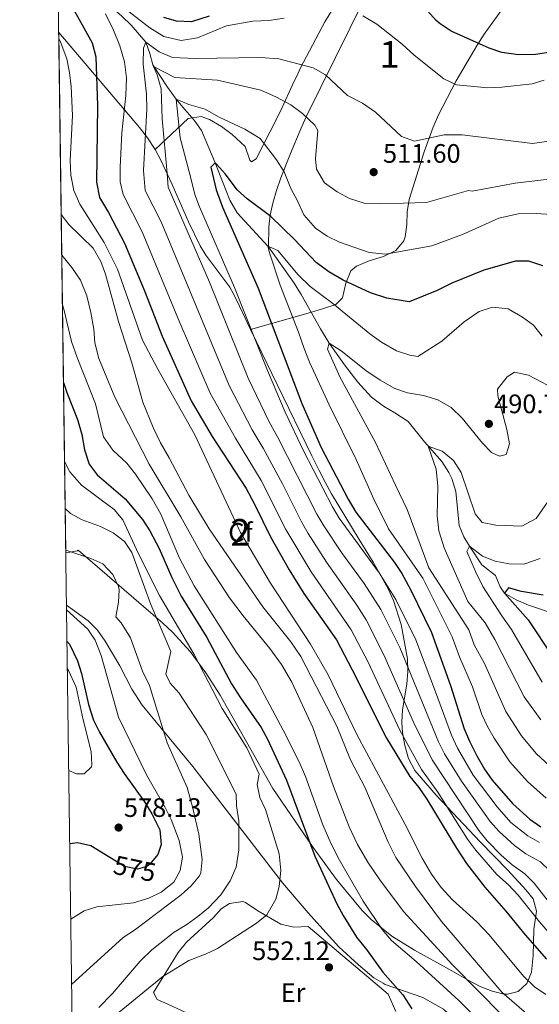
# Model space of a CAD drawing. Units: metres. Extents: x 593772 to 600663, y 4729068 to 4733791.
# Drawn here: x 593772 to 593968, y 4732250 to 4732620 of the extents above; entities that cross this region are included whole.
import ezdxf
from ezdxf.enums import TextEntityAlignment as Align

# ---------------------------------------------------------------- set-up
doc = ezdxf.new("R2010")
doc.units = ezdxf.units.M
doc.header["$MEASUREMENT"] = 0
doc.linetypes.add('DGN Style 3', pattern=[120.42982, 86.02130000000001, -34.40852])
doc.linetypes.add('DGN Style 5', pattern=[60.21491, 25.80639, -34.40852])
for name, color, linetype, lineweight in [('Nivel 11', 7, 'Continuous', 0), ('Nivel 21', 7, 'Continuous', 0), ('Nivel 22', 7, 'Continuous', 0), ('Nivel 35', 7, 'Continuous', 0), ('Nivel 36', 7, 'Continuous', 0), ('Nivel 37', 7, 'Continuous', 0), ('Nivel 4', 7, 'Continuous', 0), ('Nivel 41', 7, 'Continuous', 0), ('Nivel 48', 7, 'Continuous', 0), ('Nivel 49', 7, 'Continuous', 0), ('Nivel 5', 7, 'Continuous', 0), ('Nivel 57', 7, 'Continuous', 0), ('Nivel 61', 7, 'Continuous', 0), ('Nivel 7', 7, 'Continuous', 0)]:
    doc.layers.add(name, color=color, linetype=linetype, lineweight=lineweight)
doc.styles.add('Style-Arial', font='txt')
doc.styles.add('Style-Arial Narrow', font='txt')
doc.styles.add('Style-Helvetica-Narrow-Oblique', font='txt')

# ---------------------------------------------------------------- blocks, each defined once
blk = doc.blocks.new('5PATER')
at = {"layer": 'Nivel 7', "linetype": 'Continuous', "lineweight": 0}
h = blk.add_hatch(color=51, dxfattribs=at)
edge = h.paths.add_edge_path()
edge.add_ellipse((0.03817665576934814, -0.01916685700416565), major_axis=(-10.95721237083332, -11.1070035509114), ratio=0.9994222409660316, start_angle=0, end_angle=360)

msp = doc.modelspace()

# ---------------------------------------------------------------- linework, layer by layer
at = {"layer": 'Nivel 11', "color": 142, "linetype": 'DGN Style 3', "lineweight": 13}
for points in [[(593943.5599999987, 4732716.890000001, 545.88), (593941.1799999997, 4732703.65, 540), (593939.7899999991, 4732699.07, 539.09), (593936.7399999984, 4732692.960000001, 538.54), (593930.5399999991, 4732685.689999999, 535.6), (593909.0100000016, 4732642.1, 523.9300000000001), (593880.0899999999, 4732583.33, 508.7), (593878.0199999996, 4732578.869999999, 507.95), (593874.1400000006, 4732569.640000001, 507.46), (593870.5100000016, 4732560.470000001, 506.09), (593868.8599999994, 4732555.73, 505.08), (593867.4899999984, 4732551, 503.78), (593866.5199999996, 4732546.4, 502.04), (593866.0700000003, 4732542.01, 499.73), (593865.8599999994, 4732534.51, 494.98)], [(593786.8000000007, 4732640.59, 521.52), (593795.9100000001, 4732633.16, 520), (593807.0700000003, 4732624.359999999, 519.88), (593810.8500000015, 4732621.17, 519.14), (593814.3599999994, 4732617.82, 517.97), (593819.870000001, 4732611.32, 515), (593821.3599999994, 4732607.130000001, 512.69), (593822.4600000009, 4732602.859999999, 510.3), (593828.0199999996, 4732594.470000001, 506.49), (593831.2699999996, 4732589.960000001, 505), (593834.5199999996, 4732586.060000001, 504.33), (593837.9499999993, 4732582.15, 504.08), (593840.75, 4732578.25, 503.62), (593845.8299999982, 4732566.040000001, 500), (593851.3299999982, 4732552.09, 498.91), (593854.1400000006, 4732547.279999999, 498), (593865.629999999, 4732534.84, 495), (593865.8599999994, 4732534.51, 494.98)], [(593865.8599999994, 4732534.51, 494.98), (593875.5899999999, 4732520.92, 494.22), (593878.2100000009, 4732516.699999999, 493.54), (593885.3999999985, 4732503.810000001, 490.74), (593888.6700000018, 4732498.439999999, 490), (593894.4100000001, 4732490.279999999, 489.84), (593899.4299999997, 4732483.800000001, 489.64), (593904.5899999999, 4732478.119999999, 489.04), (593909.0300000012, 4732474.76, 488.68), (593913.3599999994, 4732472.32, 488.26), (593918.3500000015, 4732469, 487.6), (593924.4899999984, 4732461.41, 485.3), (593930.9499999993, 4732454.040000001, 484.7), (593933.6499999985, 4732449.880000001, 484.32), (593934.75, 4732447.560000001, 484.16), (593936.2600000016, 4732442.790000001, 483.95), (593937.4699999988, 4732429.960000001, 483.32), (593939.2300000004, 4732425.66, 481.58), (593941.3500000015, 4732422.199999999, 480), (593946.0300000012, 4732415.24, 479.4), (593951.1099999994, 4732411.24, 478.08), (593952.879999999, 4732406.92, 476.09), (593954.5500000007, 4732404.52, 475), (593958.9299999997, 4732402.02, 474.32), (593963.4600000009, 4732400.040000001, 473.88), (593980.1900000013, 4732394.52, 470)]]:
    msp.add_polyline3d(points, dxfattribs=at)
at = {"layer": 'Nivel 21', "color": 7, "linetype": 'DGN Style 3', "lineweight": 0}
msp.add_polyline3d([(593790.0599999987, 4732400.050000001, 569.02), (593798.1799999997, 4732394.140000001, 568.72), (593801.7300000004, 4732390.68, 568.57), (593804.6000000015, 4732386.52, 568.39), (593810.0500000007, 4732377.34, 567.69), (593814.6499999985, 4732368.540000001, 566.1800000000001), (593818.4600000009, 4732362.58, 565.19), (593837.5100000016, 4732339.52, 562.78), (593871.1099999994, 4732295.9, 554.02), (593880.7399999984, 4732284.550000001, 552.46), (593885.1799999997, 4732279.689999999, 552.0600000000001), (593892.3500000015, 4732271.85, 551.41), (593899.6400000006, 4732265.02, 551.07), (593905.5100000016, 4732260.24, 550.65), (593909, 4732258.17, 550.23), (593909.7600000016, 4732257.720000001, 550.14), (593923.870000001, 4732252.77, 548.13), (593931.5500000007, 4732248.390000001, 547.16), (593935.25, 4732245.02, 546.82), (593940.5399999991, 4732234.25, 547.09)], dxfattribs=at)
at = {"layer": 'Nivel 22', "color": 30, "linetype": 'DGN Style 5', "lineweight": 30, "elevation": 575, "flags": 128}
msp.add_lwpolyline([(593821.9299999997, 4732303.640000001), (593821.1799999997, 4732302.75), (593820.1900000013, 4732302.040000001), (593816.7100000009, 4732300.92), (593811.8000000007, 4732301.970000001), (593806.3099999987, 4732305.34)], dxfattribs=at)
at = {"layer": 'Nivel 35', "color": 92, "linetype": 'DGN Style 3', "lineweight": 0, "extrusion": (0.5407000938984858, 0.1608281820504371, 0.8256983131365353), "elevation": 1082636.757590356, "flags": 128}
msp.add_lwpolyline([(4366912.773816787, -1583729.506060772), (4366869.877793916, -1583752.427042909), (4366865.362851866, -1583754.539362624), (4366860.689932298, -1583756.196191076), (4366860.331895027, -1583756.291524041)], dxfattribs=at)
at = {"layer": 'Nivel 35', "color": 92, "linetype": 'DGN Style 3', "lineweight": 0}
for points in [[(593823.3000000007, 4732571.09, 515.49), (593835.75, 4732582.75, 512.25), (593840.6400000006, 4732583.449999999, 511.94), (593843.8000000007, 4732582.300000001, 511.96), (593848.2199999988, 4732579.779999999, 511.87), (593852.2800000012, 4732576.73, 511.78), (593857.1499999985, 4732572.16, 511.67), (593858.9499999993, 4732567.029999999, 511.63), (593859.5300000012, 4732566.460000001, 511.67), (593861.2399999984, 4732567.630000001, 512.25), (593869.0500000007, 4732582.67, 515.49), (593871.0300000012, 4732586.890000001, 517.09), (593874.879999999, 4732595.310000001, 521.37), (593876.870000001, 4732599.540000001, 523.12), (593877.9600000009, 4732601.75, 523.72), (593887.1000000015, 4732619.050000001, 526.88), (593895.7800000012, 4732633.17, 529.52)], [(593958.0199999996, 4732629.82, 533.66), (593946.8500000015, 4732614.359999999, 527.51), (593944.2100000009, 4732610.310000001, 526.28), (593936.379999999, 4732596.9, 523.37), (593929.7699999996, 4732584.08, 520.8), (593927.7399999984, 4732579.48, 519.83), (593924.3000000007, 4732570.25, 517.84), (593918.7600000016, 4732552.34, 513.74), (593917.9600000009, 4732547.68, 512.13), (593917.7800000012, 4732542.99, 510.08), (593917.1600000001, 4732538.32, 508.45), (593916.6900000013, 4732536.810000001, 508.16), (593913.7300000004, 4732533.189999999, 507.54), (593909.0399999991, 4732530.98, 506.95), (593903.7399999984, 4732529.310000001, 506.39), (593898.9400000013, 4732527.33, 505.85), (593896.7600000016, 4732525.609999999, 505.52), (593894.9499999993, 4732520.869999999, 504.97), (593893.6700000018, 4732515.48, 504.44), (593891.2100000009, 4732512.9, 504.05), (593886.5100000016, 4732511.380000001, 503.85), (593881.6799999997, 4732509.939999999, 504.19), (593876.8500000015, 4732508.57, 505.03), (593859.2100000009, 4732503.560000001, 510.48)], [(593823.3000000007, 4732571.09, 515.49), (593825.5100000016, 4732567.1, 514.83), (593829.8000000007, 4732558.01, 513.9300000000001), (593835.8299999982, 4732544, 513.36), (593840.2800000012, 4732534.99, 513.11), (593842.3399999999, 4732531.470000001, 512.96), (593851.3599999994, 4732519.41, 513.02), (593852.8999999985, 4732516.699999999, 512.96), (593855.0399999991, 4732512.27, 512.5), (593857.1700000018, 4732507.84, 511.6), (593859.2100000009, 4732503.560000001, 510.48)], [(593859.2100000009, 4732503.560000001, 510.48), (593863.5300000012, 4732494.5, 508.11), (593867.1099999994, 4732487.060000001, 507.08), (593869.2600000016, 4732482.630000001, 507.24), (593871.3999999985, 4732478.210000001, 507.91), (593880, 4732460.540000001, 512.88), (593882.1600000001, 4732456.119999999, 513.94), (593884.870000001, 4732450.58, 514.73), (593887.120000001, 4732446.189999999, 514.76), (593889.5100000016, 4732441.859999999, 514.32), (593899.9200000018, 4732424.74, 510.55), (593905.1600000001, 4732416.199999999, 509.41), (593907.6700000018, 4732411.890000001, 509.5), (593910.7899999991, 4732406.18, 510.61), (593912.8299999982, 4732401.790000001, 512.09), (593915.7100000009, 4732392.85, 515.64), (593918.0700000003, 4732379.880000001, 520.6), (593918.2600000016, 4732375.15, 522.2), (593917.7899999991, 4732370.380000001, 523.84), (593916.2600000016, 4732360.77, 526.9), (593915.9200000018, 4732355.970000001, 528.12), (593916.1799999997, 4732352.300000001, 528.83), (593917.0599999987, 4732347.42, 529.36), (593918.5199999996, 4732342.550000001, 529.5), (593920.8599999994, 4732338.01, 529.45), (593928.9100000001, 4732328.73, 529.28), (593945.4100000001, 4732311.189999999, 528.57), (593955.8099999987, 4732300.65, 527.12), (593962.5700000003, 4732293.23, 526.48), (593965.3200000003, 4732289.869999999, 526.48), (593966.4600000009, 4732285.199999999, 527.01), (593965.4899999984, 4732278.390000001, 528.25), (593965.2600000016, 4732268.609999999, 530.19), (593964.5799999982, 4732262.310000001, 531.77), (593962.8399999999, 4732258.01, 534.26), (593959.6700000018, 4732255.109999999, 537.94), (593955.6400000006, 4732254.029999999, 541.15), (593954.370000001, 4732254.119999999, 541.77), (593949.9100000001, 4732255.199999999, 543.37), (593945.3299999982, 4732256.99, 544.67), (593940.8000000007, 4732259.279999999, 545.57), (593933.8399999999, 4732263.27, 546.2), (593920.6799999997, 4732270.57, 546.83), (593912.2300000004, 4732275.869999999, 547.23), (593904.4100000001, 4732282.119999999, 547.83), (593901.0899999999, 4732285.48, 548.23), (593891.3999999985, 4732297.109999999, 549.69), (593882.6400000006, 4732309.09, 551.17), (593867.5100000016, 4732331.310000001, 554.03), (593847.6999999993, 4732366.33, 558.6800000000001), (593842.3299999982, 4732374.710000001, 559.8100000000001), (593836.4400000013, 4732382.630000001, 560.87), (593829.8200000003, 4732389.93, 561.86), (593826.1799999997, 4732393.300000001, 562.32), (593794.3999999985, 4732420.76, 566.0600000000001), (593794.1499999985, 4732420.52, 566.1800000000001), (593790.5899999999, 4732419.800000001, 567.26), (593789.7899999991, 4732419.710000001, 567.42)]]:
    msp.add_polyline3d(points, dxfattribs=at)
at = {"layer": 'Nivel 36', "color": 92, "linetype": 'Continuous', "lineweight": 0}
msp.add_polyline3d([(593838.8399999999, 4732245.35, 549.85), (593828.1700000018, 4732250.369999999, 551.85), (593824.129999999, 4732252.040000001, 553.61), (593822.7399999984, 4732254.67, 553.9), (593831.9899999984, 4732269.73, 555.8100000000001), (593835.0599999987, 4732273.609999999, 556.26), (593845.2899999991, 4732282.85, 557.14), (593848.1099999994, 4732286.050000001, 557.58), (593851.2399999984, 4732288.1, 557.28), (593856.3000000007, 4732288.859999999, 556.92), (593857.2600000016, 4732288.48, 556.84), (593861.8999999985, 4732285.390000001, 555.67), (593870.5799999982, 4732280.35, 554.34), (593875.4299999997, 4732279.27, 553.6), (593880.7899999991, 4732279.5, 552.76), (593910.870000001, 4732254.02, 550.17), (593913.75, 4732247.619999999, 550.08)], dxfattribs=at)
at = {"layer": 'Nivel 4', "color": 30, "linetype": 'Continuous', "lineweight": 30, "flags": 128}
for points, elevation in [([(593791.7100000009, 4732625.48), (593799.7100000009, 4732611.16), (593801.0700000003, 4732605.880000001), (593801.6700000018, 4732587.560000001), (593801.3399999999, 4732558.800000001), (593802.4699999988, 4732553.08), (593805.8299999982, 4732547.4), (593811.7899999991, 4732535.880000001), (593819.3500000015, 4732518.040000001), (593825.9899999984, 4732501), (593836.8299999982, 4732476.76), (593844.7100000009, 4732463.4), (593857.4800000004, 4732443.83), (593860.6700000018, 4732437.949999999), (593866.6000000015, 4732425.689999999), (593873.629999999, 4732413.32), (593879.1900000013, 4732404.49), (593891.3900000006, 4732387), (593897.3599999994, 4732375.84), (593910.1499999985, 4732350.09), (593918.9299999997, 4732335.76), (593922.3000000007, 4732331.630000001), (593925.3099999987, 4732327.279999999), (593936.4299999997, 4732308.92), (593940.2300000004, 4732303.16), (593947.0599999987, 4732294.210000001), (593954.9899999984, 4732285.16), (593962.1999999993, 4732276.300000001), (593970.2600000016, 4732267.24)], 525), ([(594027.7100000009, 4732621.24), (594023.5300000012, 4732618.5), (594018.3599999994, 4732616.290000001), (594011.0300000012, 4732614.84), (594003.9499999993, 4732614.279999999), (593996.7100000009, 4732614.199999999), (593991.8099999987, 4732613.210000001), (593978.1499999985, 4732609), (593972.7899999991, 4732607.720000001), (593966.1099999994, 4732606.76), (593959.7100000009, 4732606.68), (593953.4699999988, 4732607.560000001), (593948.7300000004, 4732609.16), (593934.5100000016, 4732615.560000001), (593930.2899999991, 4732618.24), (593928.9100000001, 4732619.48), (593925.5500000007, 4732623.199999999)], 525.0000000000001), ([(593843.6400000006, 4732621.119999999), (593837.0100000016, 4732618.99), (593831.4299999997, 4732619.24), (593826.629999999, 4732620.619999999)], 525.0000000000001), ([(593893.9100000001, 4732522.01), (593888.5799999982, 4732525.24), (593883.8299999982, 4732528.68), (593875.7100000009, 4732537.32), (593866.75, 4732545.960000001), (593857.870000001, 4732552.6), (593854.1700000018, 4732555.960000001), (593849.7100000009, 4732561.800000001), (593846.3399999999, 4732565.65), (593845.8299999982, 4732566.040000001), (593844.2699999996, 4732564.52), (593846.2800000012, 4732555.91), (593848.629999999, 4732549.449999999), (593862.0300000012, 4732519.07), (593878.4200000018, 4732475.790000001), (593885.629999999, 4732459.24), (593895.7800000012, 4732439.85), (593898.6900000013, 4732434.949999999), (593913.1499999985, 4732416.119999999), (593915.9200000018, 4732411.960000001), (593919.2699999996, 4732405.960000001), (593927.1099999994, 4732389.800000001), (593934.2699999996, 4732369.960000001), (593939.3500000015, 4732353.640000001), (593941.3000000007, 4732349.029999999), (593944.1099999994, 4732343.560000001), (593947.0300000012, 4732338.52), (593949.9100000001, 4732334.439999999), (593957.6700000018, 4732325.48), (593963.9899999984, 4732319.720000001), (593968.1099999994, 4732316.880000001)], 500), ([(593968.870000001, 4732527.48), (593963.5899999999, 4732529.16), (593958.5799999982, 4732529.140000001), (593946.7600000016, 4732525.790000001), (593934.7100000009, 4732520.92), (593929.1900000013, 4732518.119999999), (593918.75, 4732513.960000001), (593910.3500000015, 4732515.32), (593904.1900000013, 4732517.32), (593893.9100000001, 4732522.01)], 500), ([(593788.9299999997, 4732483.59), (593790.1499999985, 4732479.880000001), (593794.1499999985, 4732469.800000001), (593795.7899999991, 4732464.119999999), (593796.7899999991, 4732458.359999999), (593798.5500000007, 4732453), (593801.620000001, 4732449.040000001), (593812.1099999994, 4732440.040000001), (593818.6000000015, 4732432.16), (593821.3500000015, 4732427.92), (593824.8299999982, 4732421.32), (593829.6700000018, 4732410.439999999), (593833.1499999985, 4732403.48), (593842.7300000004, 4732387.890000001), (593852.0599999987, 4732370.49), (593855.370000001, 4732365.27), (593863.1900000013, 4732354.199999999), (593865.4899999984, 4732349.76), (593872.6600000001, 4732334.35), (593883.2699999996, 4732305.880000001), (593891.5899999999, 4732287.960000001), (593893.9200000018, 4732283.540000001), (593898.9100000001, 4732275.48), (593902.6600000001, 4732270.84), (593908.7699999996, 4732262.369999999), (593916.379999999, 4732253.800000001), (593919.6999999993, 4732248.52)], 550), ([(593969.0500000007, 4732403.790000001), (593960.8299999982, 4732405.24), (593956, 4732406.630000001), (593954.5500000007, 4732404.52), (593963.370000001, 4732394.58), (593972.5100000016, 4732380.76)], 475), ([(593790.2399999984, 4732386.59), (593791.2300000004, 4732385.449999999), (593794.1900000013, 4732379.16), (593795.6499999985, 4732374.380000001), (593798.3500000015, 4732362.76), (593800.2699999996, 4732356.92), (593802.3999999985, 4732352.4), (593808.9899999984, 4732341.08), (593811.6600000001, 4732336.85), (593819.3900000006, 4732326.199999999), (593822.0700000003, 4732321.800000001), (593825.0700000003, 4732315.720000001), (593825.6700000018, 4732310.199999999), (593824.3900000006, 4732306.52), (593821.9299999997, 4732303.640000001)], 575), ([(593806.3099999987, 4732305.34), (593799.1499999985, 4732309.720000001), (593794.2600000016, 4732310.880000001), (593791.2800000012, 4732310.470000001)], 575)]:
    msp.add_lwpolyline(points, dxfattribs=dict(at, elevation=elevation))
at = {"layer": 'Nivel 49', "color": 7, "linetype": 'Continuous', "lineweight": 0, "extrusion": (-0.002502915663646756, 0.1851967976275596, 0.982698265777282), "elevation": 875500.3722052074, "flags": 128}
msp.add_lwpolyline([(-657687.8940183856, -4642125.44860653), (-657687.8940183856, -4642324.245984782)], dxfattribs=at)
at = {"layer": 'Nivel 5', "color": 30, "linetype": 'Continuous', "lineweight": 0, "flags": 128}
for points, elevation in [([(593810.8299999982, 4732624.84), (593821.3500000015, 4732616.76), (593826.5899999999, 4732613.48), (593833.1499999985, 4732611.960000001), (593839.2300000004, 4732613), (593850.1099999994, 4732617.48), (593860.0700000003, 4732619.32), (593866.0300000012, 4732619.560000001), (593871.75, 4732620.439999999)], 520), ([(593872.4299999997, 4732428.52), (593863.1099999994, 4732446.91), (593853.5199999996, 4732462.73), (593843.9899999984, 4732479.609999999), (593832.3200000003, 4732506.710000001), (593818.5399999991, 4732540.23), (593811.3200000003, 4732554.15), (593810.1600000001, 4732558.949999999), (593810.2199999988, 4732564.5), (593810.7899999991, 4732577.4), (593812.3900000006, 4732591.32), (593812.5899999999, 4732598.040000001), (593811.8299999982, 4732603.960000001), (593810.1099999994, 4732609.960000001), (593807.75, 4732615.880000001), (593804.75, 4732622.040000001)], 520), ([(593901.2699999996, 4732621.32), (593906.629999999, 4732618.119999999), (593916.1099999994, 4732610.6), (593920.5899999999, 4732606.439999999), (593931.75, 4732597.640000001), (593936.4699999988, 4732595.4), (593948.1900000013, 4732594.279999999), (593953.4699999988, 4732594.439999999), (593964.9499999993, 4732595.800000001), (593969.3500000015, 4732597.08)], 520), ([(593787.1799999997, 4732612.67), (593787.75, 4732611.720000001), (593790.1499999985, 4732605.08), (593791.2300000004, 4732600.040000001), (593791.7899999991, 4732594.76), (593792.3099999987, 4732583.800000001), (593791.4699999988, 4732566.92), (593791.7100000009, 4732561.4), (593792.870000001, 4732555.720000001), (593795.0300000012, 4732550.52), (593804.2300000004, 4732536.199999999), (593809.2300000004, 4732526.199999999), (593818.629999999, 4732499.560000001), (593824.3900000006, 4732488.6), (593838.3099999987, 4732463.960000001), (593855.3900000006, 4732427.4), (593866.6700000018, 4732408.279999999), (593881.7100000009, 4732385.48), (593888.3500000015, 4732373.880000001), (593899.1099999994, 4732351.560000001), (593917.1499999985, 4732317.800000001), (593923.5899999999, 4732305.16), (593927.1099999994, 4732299.08), (593930.7100000009, 4732294.040000001), (593935.0300000012, 4732289.48), (593944.1099999994, 4732281.24), (593948.6999999993, 4732276.279999999), (593961.5799999982, 4732260.76), (593965.7399999984, 4732256.84), (593969.9800000004, 4732253.960000001)], 530), ([(593979.1900000013, 4732575.4), (593964.9899999984, 4732573.4), (593938.5899999999, 4732576.6), (593931.8299999982, 4732576.6), (593920.6700000018, 4732574.279999999), (593915.7899999991, 4732575.960000001), (593906.1099999994, 4732585.16), (593901.1900000013, 4732588.439999999), (593895.5500000007, 4732591.4), (593887.2699999996, 4732599.08), (593882.6700000018, 4732601.800000001), (593869.8299999982, 4732605.08), (593862.9100000001, 4732605.640000001), (593838.4299999997, 4732605.24), (593829.9100000001, 4732605.640000001), (593824.870000001, 4732607.720000001), (593819.870000001, 4732611.32), (593819.0300000012, 4732609.16), (593818.9100000001, 4732603.08), (593820.1099999994, 4732591.880000001), (593820.2300000004, 4732586.199999999), (593819.0199999996, 4732563.26), (593819.6600000001, 4732555.67), (593825.5899999999, 4732543.890000001), (593851.1600000001, 4732482.460000001), (593859.8299999982, 4732465.84), (593863.9100000001, 4732458.98), (593871.1000000015, 4732445.59), (593878.2699999996, 4732431.35)], 515), ([(593971.1900000013, 4732559.960000001), (593958.5100000016, 4732558.439999999), (593942.3099999987, 4732555.48), (593941.0300000012, 4732555.720000001), (593925.2699999996, 4732551.16), (593907.9899999984, 4732550.76), (593901.7899999991, 4732550.92), (593896.3099999987, 4732552.76), (593891.6700000018, 4732555.16), (593886.9899999984, 4732558.6), (593883.870000001, 4732563.720000001), (593883.5899999999, 4732567.560000001), (593884.4299999997, 4732578.199999999), (593883.3500000015, 4732580.279999999), (593878.629999999, 4732584.6), (593874.2300000004, 4732587.800000001), (593868.9100000001, 4732590.76), (593863.0700000003, 4732593.32), (593846.75, 4732597.16), (593830.7899999991, 4732598.119999999), (593822.7899999991, 4732602.279999999), (593824.1099999994, 4732599.08), (593825.629999999, 4732593.880000001), (593826.0300000012, 4732582.6), (593827.8200000003, 4732562.029999999), (593828.25, 4732556.960000001), (593843.6999999993, 4732521.300000001), (593858.3200000003, 4732485.310000001), (593866.0199999996, 4732469.16), (593869.4100000001, 4732463.060000001), (593884.1099999994, 4732434.189999999), (593886.620000001, 4732429.859999999), (593893.3599999994, 4732419.83), (593901.8500000015, 4732408.189999999), (593908.120000001, 4732398.380000001), (593915.2100000009, 4732384.210000001), (593929.7600000016, 4732348.810000001)], 510), ([(593972.1499999985, 4732546.68), (593966.3500000015, 4732547.08), (593959.6700000018, 4732546.92), (593952.4299999997, 4732545.32), (593938.7899999991, 4732539.24), (593927.1900000013, 4732535), (593909.8299999982, 4732531.800000001), (593903.7100000009, 4732532.439999999), (593892.5100000016, 4732536.359999999), (593887.9899999984, 4732538.6), (593883.5899999999, 4732541.560000001), (593879.1499999985, 4732546.52), (593876.8299999982, 4732551.800000001), (593874.3099999987, 4732556.52), (593871.8299999982, 4732562.68), (593868.9100000001, 4732567.16), (593862.75, 4732575.24), (593857.0700000003, 4732578.68), (593847.1900000013, 4732583.32), (593842.1900000013, 4732586.279999999), (593835.9499999993, 4732588.040000001), (593831.2699999996, 4732589.960000001), (593832.7100000009, 4732575.48), (593836.629999999, 4732560.790000001), (593838.1900000013, 4732554.210000001), (593839.9600000009, 4732549.540000001), (593853.1999999993, 4732519.35), (593865.4800000004, 4732488.16), (593872.2199999988, 4732472.470000001), (593879.0700000003, 4732458.029999999)], 505), ([(593788.0700000003, 4732546.66), (593790.9899999984, 4732542.92), (593800.0300000012, 4732534.040000001), (593802.9100000001, 4732529.08), (593804.75, 4732524.279999999), (593809.5899999999, 4732506.6), (593814.5899999999, 4732491), (593818.7100000009, 4732476.279999999), (593822.5899999999, 4732466.76), (593825.3500000015, 4732461), (593828.6700000018, 4732455.32), (593835.9499999993, 4732441.4), (593843.629999999, 4732428.76), (593863.75, 4732399.48), (593874.3099999987, 4732386.279999999), (593878.0700000003, 4732380.76), (593891.5500000007, 4732354.6), (593896.75, 4732342.040000001), (593902.0700000003, 4732331.720000001), (593910.8299999982, 4732311.08), (593913.75, 4732305.4), (593921.0700000003, 4732294.439999999), (593930.870000001, 4732281.32), (593953.4600000009, 4732254.84), (593963.7399999984, 4732245.960000001)], 535), ([(593970.1000000015, 4732327.68), (593963.1400000006, 4732333.85), (593956.4899999984, 4732341.32), (593950.6000000015, 4732350.199999999), (593948.1000000015, 4732354.540000001), (593945.9800000004, 4732359.060000001), (593942.4800000004, 4732369.4), (593937.5700000003, 4732380.65), (593934.8599999994, 4732388.17), (593923.7899999991, 4732410.199999999), (593910.9100000001, 4732428.68), (593905.4699999988, 4732439.800000001), (593898.7899999991, 4732454.68), (593888.629999999, 4732475.24), (593881.3099999987, 4732491.24), (593879.2699999996, 4732496.359999999), (593877.2300000004, 4732502.52), (593870.3099999987, 4732520.199999999), (593866.3500000015, 4732531.880000001), (593865.629999999, 4732534.84), (593869.4299999997, 4732533.16), (593877.0700000003, 4732524.040000001), (593881.5100000016, 4732519.720000001), (593890.1099999994, 4732513.24), (593903.9499999993, 4732501.960000001), (593908.2699999996, 4732498.76), (593913.9499999993, 4732495.48), (593918.9899999984, 4732493.960000001), (593921.9899999984, 4732493.4), (593930.9899999984, 4732499.16), (593939.3900000006, 4732506.359999999), (593944.9899999984, 4732510.279999999), (593950.0300000012, 4732511.880000001), (593955.870000001, 4732511.24), (593961.2699999996, 4732508.199999999), (593965.4299999997, 4732505.16), (593968.6700000018, 4732501)], 495), ([(593788.2800000012, 4732531.390000001), (593792.1099999994, 4732526.76), (593795.3099999987, 4732522.040000001), (593797.7100000009, 4732516.119999999), (593799.2300000004, 4732509.880000001), (593800.3099999987, 4732503.720000001), (593800.75, 4732498.52), (593802.2699999996, 4732492.68), (593808.2300000004, 4732478.199999999), (593821.0700000003, 4732453), (593833.0300000012, 4732433.24), (593841.8299999982, 4732417.16), (593851.2699999996, 4732402.76), (593856.3500000015, 4732396.040000001), (593866.3900000006, 4732383.800000001), (593870.7899999991, 4732377.800000001), (593874.6700000018, 4732371.16), (593882.5500000007, 4732354.119999999), (593890.3500000015, 4732331.960000001), (593896.1499999985, 4732316.84), (593899.2699999996, 4732310.199999999), (593903.1499999985, 4732303.560000001), (593907.6700000018, 4732297), (593916.629999999, 4732285.08), (593935.1400000006, 4732265), (593953.5799999982, 4732246.199999999)], 540), ([(593788.5300000012, 4732512.75), (593789.1099999994, 4732511.16), (593791.9899999984, 4732499), (593794.0300000012, 4732493), (593800.9899999984, 4732475.640000001), (593803.9100000001, 4732463.24), (593807.5100000016, 4732458.199999999), (593812.6700000018, 4732453.4), (593815.9899999984, 4732449.24), (593822.1900000013, 4732440.040000001), (593825.4299999997, 4732434.199999999), (593832.4699999988, 4732417.720000001), (593838.0300000012, 4732407.32), (593853.9499999993, 4732382.279999999), (593861.3500000015, 4732371.880000001), (593871.4699999988, 4732353.16), (593877.3900000006, 4732341.24), (593879.7899999991, 4732335.800000001), (593886.3500000015, 4732317.640000001), (593889.3099999987, 4732310.76), (593892.5899999999, 4732304.359999999), (593901.4299999997, 4732289), (593908.629999999, 4732278.359999999), (593912.1099999994, 4732274.199999999), (593921.3399999999, 4732266.279999999), (593937.3399999999, 4732251.640000001), (593951.8200000003, 4732237.24)], 545), ([(593973.0300000012, 4732338.27), (593966.3599999994, 4732344.43), (593960.9200000018, 4732351.060000001), (593954.9899999984, 4732360.130000001), (593947.0100000016, 4732378.140000001), (593943.1000000015, 4732385.16), (593941.0700000003, 4732390.810000001), (593926.1499999985, 4732414.040000001), (593917.9100000001, 4732435.960000001), (593913.629999999, 4732445.16), (593906.0700000003, 4732461.08), (593892.629999999, 4732485.720000001), (593888.0300000012, 4732496.119999999), (593888.6700000018, 4732498.439999999), (593893.1499999985, 4732495.48), (593902.4299999997, 4732488.119999999), (593907.7899999991, 4732484.52), (593913.2699999996, 4732481.4), (593918.1099999994, 4732479.800000001), (593924.1499999985, 4732478.76), (593929.5100000016, 4732477.16), (593934.4299999997, 4732474.199999999), (593938.629999999, 4732470.279999999), (593946.1900000013, 4732460.84), (593949.5899999999, 4732457.32), (593952.629999999, 4732456.040000001), (593955.1499999985, 4732456.6), (593956.4299999997, 4732460.6), (593955.4299999997, 4732465.960000001), (593952.0300000012, 4732478.6), (593951.8299999982, 4732481.16), (593955.5100000016, 4732485.800000001), (593958.2699999996, 4732487.48), (593963.4699999988, 4732486.359999999), (593973.0700000003, 4732481.4)], 490), ([(593879.0700000003, 4732458.029999999), (593889.9400000013, 4732437.02), (593892.4600000009, 4732432.689999999), (593907.5, 4732412.15), (593913.6900000013, 4732402.17), (593921.1600000001, 4732387.01), (593928.6600000001, 4732367.550000001), (593934.5500000007, 4732351.220000001), (593936.8200000003, 4732346.380000001), (593942.6799999997, 4732336.27), (593951.6999999993, 4732324.32), (593956.8200000003, 4732318.52), (593963.3200000003, 4732313.5), (593967.6400000006, 4732310.939999999)], 505), ([(593968.0799999982, 4732356.99), (593961.8299999982, 4732365.68), (593950.8299999982, 4732387.199999999), (593947.2800000012, 4732393.439999999), (593940.7100000009, 4732401.48), (593931.7899999991, 4732421.640000001), (593929.870000001, 4732427.960000001), (593929.2699999996, 4732433.560000001), (593929.5100000016, 4732444.68), (593928.7899999991, 4732451.16), (593925.870000001, 4732459.720000001), (593931.1099999994, 4732457.880000001), (593935.3500000015, 4732454.359999999), (593938.1900000013, 4732449.880000001), (593943.5100000016, 4732434.359999999), (593946.1499999985, 4732431.08), (593951.2300000004, 4732430.040000001), (593961.0300000012, 4732429.720000001), (593966.3900000006, 4732432.6), (593974.0300000012, 4732443.560000001)], 485), ([(593789.3299999982, 4732453.93), (593791.3200000003, 4732450.08), (593795.7399999984, 4732445.109999999), (593807.9899999984, 4732435.960000001), (593811.1799999997, 4732432.09), (593817.1099999994, 4732419.32), (593824.9299999997, 4732403.710000001), (593838.0300000012, 4732381.560000001), (593848.5199999996, 4732361.24), (593857.7199999988, 4732346.58), (593862.3500000015, 4732336.68), (593861.629999999, 4732332.76), (593862.5899999999, 4732327.880000001), (593864.7600000016, 4732323.369999999), (593869.9400000013, 4732306.77), (593870.5899999999, 4732300.439999999), (593869.9100000001, 4732294.52), (593868.620000001, 4732289.699999999), (593865.2699999996, 4732283.880000001), (593861.370000001, 4732280.74), (593846.7899999991, 4732271.16), (593842.2600000016, 4732269.029999999), (593836.0300000012, 4732266.68), (593826.2699999996, 4732260.75), (593809.8200000003, 4732247.32)], 555), ([(593789.5700000003, 4732436.33), (593791.5500000007, 4732434.52), (593795.9200000018, 4732432.09), (593802.8299999982, 4732429.640000001), (593807.5899999999, 4732427.16), (593811.7899999991, 4732423.960000001), (593814.6099999994, 4732419.82), (593821.7899999991, 4732400.359999999), (593829.2699999996, 4732382.68), (593827.3099999987, 4732374.119999999), (593829.0300000012, 4732370.84), (593832.4299999997, 4732367.08), (593842.5500000007, 4732351.560000001), (593853.7100000009, 4732329.08), (593853.9499999993, 4732324.76), (593854.75, 4732319.08), (593854.8299999982, 4732308.24), (593853.7399999984, 4732301.779999999), (593851.5599999987, 4732296.58), (593848.0199999996, 4732291.390000001), (593843.3500000015, 4732286.48), (593839.4299999997, 4732283.16), (593835.2699999996, 4732280.199999999), (593830.4699999988, 4732277.32), (593822.120000001, 4732270.75), (593817.7300000004, 4732266.42), (593807.3000000007, 4732254.279999999), (593802.1799999997, 4732249)], 560), ([(593878.2699999996, 4732431.35), (593880.7699999996, 4732427.02), (593887.6400000006, 4732416.23), (593899.1000000015, 4732400.130000001), (593902.5399999991, 4732394.58), (593909.2600000016, 4732381.42), (593920.3900000006, 4732356.130000001), (593927.3099999987, 4732341.98), (593944.9200000018, 4732315.540000001), (593948.0399999991, 4732311.640000001), (593953.25, 4732306.220000001), (593957.3500000015, 4732302.57), (593962.1099999994, 4732299.27), (593965.629999999, 4732295.720000001), (593976.629999999, 4732281.59)], 515), ([(594038.7399999984, 4732245.949999999), (594029.7399999984, 4732250.359999999), (594020.379999999, 4732254.15), (593995.2300000004, 4732261.58), (593988.5899999999, 4732264.369999999), (593983.1099999994, 4732267.18), (593978.7600000016, 4732269.68), (593974.870000001, 4732272.82), (593967.6000000015, 4732281.24), (593959.6499999985, 4732291.210000001), (593955.9800000004, 4732295.109999999), (593951.6099999994, 4732298.99), (593943.6099999994, 4732308.189999999), (593940.6700000018, 4732312.23), (593929.4400000013, 4732329.859999999), (593923.3999999985, 4732338.41), (593915.2699999996, 4732353.109999999), (593903.3099999987, 4732378.630000001), (593896.9600000009, 4732390.790000001), (593881.9200000018, 4732412.630000001), (593872.4299999997, 4732428.52)], 520), ([(593789.7800000012, 4732420.699999999), (593799.1499999985, 4732417.560000001), (593803.7199999988, 4732415.540000001), (593807.4299999997, 4732411.640000001), (593809.6000000015, 4732407.07), (593809.7899999991, 4732405.800000001), (593809.5500000007, 4732401.24), (593808.5899999999, 4732395.720000001), (593810.5500000007, 4732393.48), (593814.1099999994, 4732387.800000001), (593818.5500000007, 4732375.32), (593821.1900000013, 4732369.880000001), (593827.8900000006, 4732348.34), (593835.4200000018, 4732331.66), (593837.4299999997, 4732324.359999999), (593839.7399999984, 4732314.109999999), (593840.9499999993, 4732304.6), (593840.5, 4732299.640000001), (593839.9899999984, 4732298.439999999), (593836.8299999982, 4732294.76), (593833.120000001, 4732291.4), (593828.4600000009, 4732287.790000001), (593815.5500000007, 4732278.040000001), (593811.3200000003, 4732275.359999999), (593791.9899999984, 4732257.67)], 565), ([(593968.6799999997, 4732371.23), (593957.1000000015, 4732390.890000001), (593953.4899999984, 4732396.07), (593946.3099999987, 4732407.08), (593943.629999999, 4732412.68), (593940.3099999987, 4732420.199999999), (593941.3500000015, 4732422.199999999), (593946.2300000004, 4732418.439999999), (593951.0300000012, 4732416.6), (593956.2300000004, 4732415.640000001), (593961.7100000009, 4732415.48), (593967.8299999982, 4732417.640000001)], 480), ([(593790.0799999982, 4732398.34), (593798.1099999994, 4732391.08), (593800.8000000007, 4732386.869999999), (593803.1499999985, 4732381.17), (593809.5500000007, 4732358.040000001), (593820.0700000003, 4732336.439999999), (593827.1499999985, 4732324.119999999), (593829.3500000015, 4732319.630000001), (593832.3500000015, 4732311.720000001), (593833.5899999999, 4732305.48), (593832.75, 4732300.52), (593830.3099999987, 4732296.16), (593825.6499999985, 4732292.369999999), (593821.0199999996, 4732290.07), (593815.2600000016, 4732288.32), (593801.4699999988, 4732286.84), (593796.6900000013, 4732285.359999999), (593791.6600000001, 4732282.23)], 570), ([(593790.379999999, 4732376.25), (593790.8500000015, 4732375.550000001), (593793.7199999988, 4732369.35), (593796.3500000015, 4732357.08), (593799.3900000006, 4732345.16), (593799.620000001, 4732340.16), (593799.4299999997, 4732339.4), (593796.75, 4732336.76), (593793.870000001, 4732336.76), (593790.8999999985, 4732338.040000001)], 580), ([(593929.7600000016, 4732348.810000001), (593931.9800000004, 4732344.33), (593938.3399999999, 4732334.029999999), (593949.1700000018, 4732318.859999999), (593952.4400000013, 4732315.08), (593958.2899999991, 4732309.84), (593962.5, 4732306.76), (593967.9899999984, 4732303.689999999), (593971.6099999994, 4732300.23), (593982.1799999997, 4732286.1), (593985.6000000015, 4732282.460000001), (593987.9100000001, 4732280.630000001), (593992.1600000001, 4732277.970000001), (594001.4699999988, 4732273.800000001), (594010.0899999999, 4732271.050000001), (594024.2300000004, 4732267.83), (594028.870000001, 4732265.98), (594037.5899999999, 4732260.449999999), (594043.9299999997, 4732255.16), (594048.3299999982, 4732252.790000001), (594059.8099999987, 4732247.939999999)], 510)]:
    msp.add_lwpolyline(points, dxfattribs=dict(at, elevation=elevation))
at = {"layer": 'Nivel 57', "color": 92, "linetype": 'DGN Style 3', "lineweight": 0}
msp.add_polyline3d([(593895.7800000012, 4732633.17, 529.52), (593887.1000000015, 4732619.050000001, 526.88), (593877.9600000009, 4732601.75, 523.72), (593876.870000001, 4732599.540000001, 523.12), (593874.879999999, 4732595.310000001, 521.37), (593871.0300000012, 4732586.890000001, 517.09), (593869.0500000007, 4732582.67, 515.49), (593861.2399999984, 4732567.630000001, 512.25), (593859.5300000012, 4732566.460000001, 511.67), (593858.9499999993, 4732567.029999999, 511.63), (593857.1499999985, 4732572.16, 511.67), (593852.2800000012, 4732576.73, 511.78), (593848.2199999988, 4732579.779999999, 511.87), (593843.8000000007, 4732582.300000001, 511.96), (593840.6400000006, 4732583.449999999, 511.94), (593835.75, 4732582.75, 512.25), (593823.3000000007, 4732571.09, 515.49), (593825.5100000016, 4732567.1, 514.83), (593829.8000000007, 4732558.01, 513.9300000000001), (593835.8299999982, 4732544, 513.36), (593840.2800000012, 4732534.99, 513.11), (593842.3399999999, 4732531.470000001, 512.96), (593851.3599999994, 4732519.41, 513.02), (593852.8999999985, 4732516.699999999, 512.96), (593855.0399999991, 4732512.27, 512.5), (593857.1700000018, 4732507.84, 511.6), (593859.2100000009, 4732503.560000001, 510.48), (593876.8500000015, 4732508.57, 505.03), (593881.6799999997, 4732509.939999999, 504.19), (593886.5100000016, 4732511.380000001, 503.85), (593891.2100000009, 4732512.9, 504.05), (593893.6700000018, 4732515.48, 504.44), (593894.9499999993, 4732520.869999999, 504.97), (593896.7600000016, 4732525.609999999, 505.52), (593898.9400000013, 4732527.33, 505.85), (593903.7399999984, 4732529.310000001, 506.39), (593909.0399999991, 4732530.98, 506.95), (593913.7300000004, 4732533.189999999, 507.54), (593916.6900000013, 4732536.810000001, 508.16), (593917.1600000001, 4732538.32, 508.45), (593917.7800000012, 4732542.99, 510.08), (593917.9600000009, 4732547.68, 512.13), (593918.7600000016, 4732552.34, 513.74), (593924.3000000007, 4732570.25, 517.84), (593927.7399999984, 4732579.48, 519.83), (593929.7699999996, 4732584.08, 520.8), (593936.379999999, 4732596.9, 523.37), (593944.2100000009, 4732610.310000001, 526.28), (593946.8500000015, 4732614.359999999, 527.51), (593958.0199999996, 4732629.82, 533.66)], dxfattribs=at)
msp.add_polyline3d([(593789.7899999991, 4732419.710000001, 567.42), (593790.5899999999, 4732419.800000001, 567.26), (593794.1499999985, 4732420.52, 566.1800000000001), (593794.3999999985, 4732420.76, 566.0600000000001), (593826.1799999997, 4732393.300000001, 562.32), (593829.8200000003, 4732389.93, 561.86), (593836.4400000013, 4732382.630000001, 560.87), (593842.3299999982, 4732374.710000001, 559.8100000000001), (593847.6999999993, 4732366.33, 558.6800000000001), (593867.5100000016, 4732331.310000001, 554.03), (593882.6400000006, 4732309.09, 551.17), (593891.3999999985, 4732297.109999999, 549.69), (593901.0899999999, 4732285.48, 548.23), (593904.4100000001, 4732282.119999999, 547.83), (593912.2300000004, 4732275.869999999, 547.23), (593920.6799999997, 4732270.57, 546.83), (593933.8399999999, 4732263.27, 546.2), (593940.8000000007, 4732259.279999999, 545.57), (593945.3299999982, 4732256.99, 544.67), (593949.9100000001, 4732255.199999999, 543.37), (593954.370000001, 4732254.119999999, 541.77), (593955.6400000006, 4732254.029999999, 541.15), (593959.6700000018, 4732255.109999999, 537.94), (593962.8399999999, 4732258.01, 534.26), (593964.5799999982, 4732262.310000001, 531.77), (593965.2600000016, 4732268.609999999, 530.19), (593965.4899999984, 4732278.390000001, 528.25), (593966.4600000009, 4732285.199999999, 527.01), (593965.3200000003, 4732289.869999999, 526.48), (593962.5700000003, 4732293.23, 526.48), (593955.8099999987, 4732300.65, 527.12), (593945.4100000001, 4732311.189999999, 528.57), (593928.9100000001, 4732328.73, 529.28), (593920.8599999994, 4732338.01, 529.45), (593918.5199999996, 4732342.550000001, 529.5), (593917.0599999987, 4732347.42, 529.36), (593916.1799999997, 4732352.300000001, 528.83), (593915.9200000018, 4732355.970000001, 528.12), (593916.2600000016, 4732360.77, 526.9), (593917.7899999991, 4732370.380000001, 523.84), (593918.2600000016, 4732375.15, 522.2), (593918.0700000003, 4732379.880000001, 520.6), (593915.7100000009, 4732392.85, 515.64), (593912.8299999982, 4732401.790000001, 512.09), (593910.7899999991, 4732406.18, 510.61), (593907.6700000018, 4732411.890000001, 509.5), (593905.1600000001, 4732416.199999999, 509.41), (593899.9200000018, 4732424.74, 510.55), (593889.5100000016, 4732441.859999999, 514.32), (593887.120000001, 4732446.189999999, 514.76), (593884.870000001, 4732450.58, 514.73), (593882.1600000001, 4732456.119999999, 513.94), (593880, 4732460.540000001, 512.88), (593871.3999999985, 4732478.210000001, 507.91), (593869.2600000016, 4732482.630000001, 507.24), (593867.1099999994, 4732487.060000001, 507.08), (593863.5300000012, 4732494.5, 508.11), (593859.2100000009, 4732503.560000001, 510.48), (593857.1700000018, 4732507.84, 511.6), (593855.0399999991, 4732512.27, 512.5), (593852.8999999985, 4732516.699999999, 512.96), (593851.3599999994, 4732519.41, 513.02), (593842.3399999999, 4732531.470000001, 512.96), (593840.2800000012, 4732534.99, 513.11), (593835.8299999982, 4732544, 513.36), (593829.8000000007, 4732558.01, 513.9300000000001), (593825.5100000016, 4732567.1, 514.83), (593823.3000000007, 4732571.09, 515.49), (593823.120000001, 4732571.41, 515.54), (593820.4800000004, 4732575.5, 516.48), (593817.5199999996, 4732579.33, 517.67), (593787.1499999985, 4732615.050000001, 530.6)], close=True, dxfattribs=at)
at = {"layer": 'Nivel 61', "color": 7, "linetype": 'Continuous', "lineweight": 0, "flags": 128}
msp.add_lwpolyline([(593835.2100000009, 4729068.300000001), (593803.870000001, 4731381.640000001), (593772.5, 4733694.99), (597182.4499999993, 4733742.17), (600592.3999999985, 4733791), (600626.0500000007, 4731477.67), (600659.7199999988, 4729164.33), (597247.4600000009, 4729115.470000001)], close=True, dxfattribs=at)

# ---------------------------------------------------------------- block references
at = {"layer": 'Nivel 7', "color": 51, "linetype": 'Continuous', "lineweight": 0, "xscale": 0.1000009313241567, "yscale": 0.1000009313241567, "zscale": 0.1000009313241567}
for p in [(593905.379999999, 4732562.609999999, 511.6), (593948.629999999, 4732468.119999999, 490.79), (593809.629999999, 4732316.6, 578.13), (593888.620000001, 4732264.119999999, 552.12)]:
    msp.add_blockref('5PATER', p, dxfattribs=at)

# ---------------------------------------------------------------- texts
at = {"layer": 'Nivel 37', "color": 92, "linetype": 'Continuous', "lineweight": 0}
for s, style, p in [('Cf', 'Style-Arial', (593855.3887632266, 4732427.399979999, 530)), ('Er', 'Style-Arial Narrow', (593875.1308149993, 4732254.669979999, 550.9))]:
    msp.add_text(s, height=6.99996, dxfattribs=dict(at, style=style)).set_placement(p, align=Align.MIDDLE_CENTER)
at = {"layer": 'Nivel 41', "color": 7, "linetype": 'Continuous', "lineweight": 0, "style": 'Style-Arial'}
for s, p in [('511.60', (593908.879999999, 4732566.109999999, 511.6)), ('490.79', (593950.6099999994, 4732472.119999999, 490.79)), ('578.13', (593811.6099999994, 4732320.6, 578.13)), ('552.12', (593859.7699999996, 4732266.859999999, 552.12))]:
    msp.add_text(s, height=6.99996, dxfattribs=at).set_placement(p)
at = {"layer": 'Nivel 41', "color": 7, "linetype": 'Continuous', "lineweight": 0, "style": 'Style-Helvetica-Narrow-Oblique'}
msp.add_text('575', height=6.99996, rotation=347.8988572991202, dxfattribs=at).set_placement((593815.701944314, 4732301.133819897, 575), align=Align.MIDDLE_CENTER)
at = {"layer": 'Nivel 48', "color": 92, "linetype": 'Continuous', "lineweight": 0, "style": 'Style-Arial Narrow'}
for s, p in [('1', (593911.3351870105, 4732606.779979998, 518.85)), ('2', (593855.389578525, 4732427.399979999, 530))]:
    msp.add_text(s, height=9.99996, dxfattribs=at).set_placement(p, align=Align.MIDDLE_CENTER)

doc.saveas('drawing.dxf')
